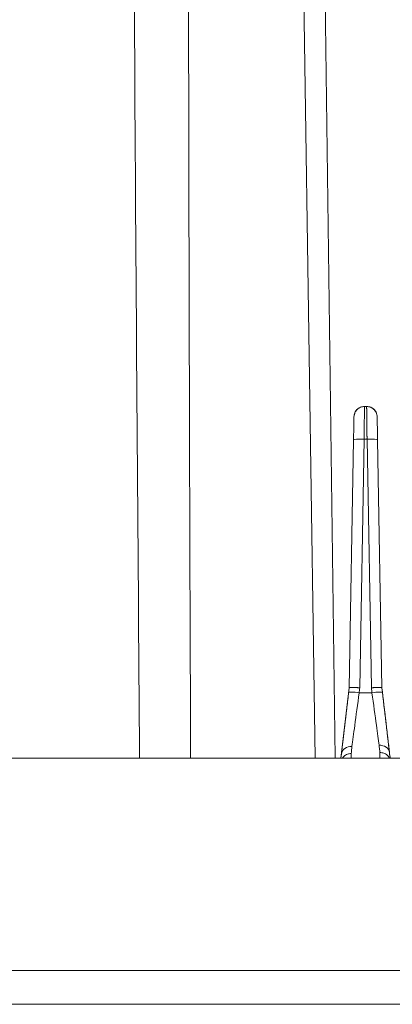
# Model space of a CAD drawing. Units: millimetres. Extents: x -627 to 40132, y -277 to 28174.
# Drawn here: x 28208 to 28340, y 20895 to 21245 of the extents above; entities that cross this region are included whole.
import ezdxf

# ---------------------------------------------------------------- set-up
doc = ezdxf.new("R2010")
doc.units = ezdxf.units.MM

msp = doc.modelspace()

# ---------------------------------------------------------------- linework, layer by layer
at = {"color": 8, "linetype": 'Continuous', "lineweight": 15}
for p, q in [((28312.7139, 20982.49566), (28304.467, 21526.39078)), ((28312.694, 21526.39078), (28319.83036, 20982.49566))]:
    msp.add_line(p, q, dxfattribs=at)
at = {"color": 7, "linetype": 'Continuous', "lineweight": 15}
for p, q in [((28330.22533, 21107.49565), (28330.22533, 21107.49566)), ((28330.99136, 21107.49566), (28330.22537, 21107.49566)), ((28330.99136, 21107.49565), (28330.22537, 21107.49565)), ((28330.99136, 21107.49566), (28330.99136, 21107.49565)), ((28324.79483, 21007.50093), (28326.33386, 21095.67147)), ((28330.08329, 21095.86761), (28328.54105, 21007.51)), ((28330.06228, 21095.86761), (28331.13345, 21095.86761)), ((28332.67568, 21007.51154), (28331.13345, 21095.86761)), ((28334.88288, 21095.67147), (28336.42187, 21007.50245)), ((28324.79494, 21007.50636), (28321.85833, 20982.49909)), ((28336.42183, 21007.50215), (28336.60743, 21005.92138)), ((28328.33385, 21005.74527), (28328.51099, 21005.74527)), ((28328.51099, 21005.74527), (28332.88292, 21005.74534)), ((27989.35836, 20982.49566), (28660.61597, 20982.49566)), ((28208.6972, 20982.49566), (28166.9946, 20982.49566)), ((28263.54254, 20982.49566), (28208.6972, 20982.49566)), ((28210.23703, 20982.49566), (28264.31247, 20982.49566)), ((28320.33525, 20982.49566), (28217.88147, 20982.49566)), ((28314.23613, 20982.49566), (28263.54254, 20982.49566)), ((28264.31247, 20982.49566), (28314.55207, 20982.49566)), ((28314.55315, 20982.49566), (28314.23613, 20982.49566)), ((28314.5521, 20982.49566), (28316.73624, 20982.49566)), ((28321.85833, 20982.49905), (28321.85893, 20982.49847)), ((28321.85893, 20982.49847), (28321.85881, 20982.49598)), ((28321.85885, 20982.49622), (28322.03085, 20983.96134)), ((28335.73727, 20982.49566), (28325.47942, 20982.49566)), ((28335.7372, 20982.49566), (28335.73727, 20982.49566)), ((28339.35814, 20982.50181), (28339.35818, 20982.50125)), ((28339.35818, 20982.50125), (28339.35829, 20982.49817)), ((28550.60837, 20907.05941), (27989.35836, 20907.05941)), ((27989.35836, 20894.99565), (28559.35304, 20894.99565)), ((28274.28581, 20894.99565), (28317.18983, 20894.99565))]:
    msp.add_line(p, q, dxfattribs=at)
at = {"color": 8, "linetype": 'Continuous', "lineweight": 15}
for points, knots in [([(28250.2646, 20982.49566), (28249.66496, 21061.8326), (28248.29446, 21243.15824), (28247.50574, 21424.43149), (28247.06212, 21526.39073)], [0, 0, 0, 0, 0.43753845, 1, 1, 1, 1]), ([(28267.6456, 21526.38941), (28267.60889, 21494.89348), (28267.53431, 21430.90369), (28267.55988, 21333.41547), (28267.68036, 21232.9288), (28267.91373, 21129.44284), (28268.16236, 21045.6323), (28268.3644, 20996.31583), (28268.42102, 20982.49566)], [0, 0, 0, 0, 0.173745138, 0.352995392, 0.537751095, 0.728012466, 0.923779729, 1, 1, 1, 1]), ([(28326.68217, 21104.87007), (28326.7184, 21104.98502), (28326.89951, 21105.55964), (28327.57231, 21106.45464), (28328.57292, 21107.1548), (28329.49872, 21107.45672), (28329.98257, 21107.48265), (28330.22533, 21107.49565)], [0, 0, 0, 0, 0.076924339, 0.384536518, 0.691380418, 0.845158841, 1, 1, 1, 1]), ([(28330.99136, 21107.49565), (28331.23277, 21107.4802), (28331.71511, 21107.44932), (28332.63788, 21107.14025), (28333.64422, 21106.45423), (28334.33117, 21105.56559), (28334.50774, 21104.99084), (28334.54309, 21104.87577)], [0, 0, 0, 0, 0.154209721, 0.308114854, 0.61600317, 0.923122251, 1, 1, 1, 1]), ([(28322.42975, 20982.49566), (28322.58708, 20982.73438), (28322.99527, 20983.35377), (28324.12057, 20983.99627), (28325.0712, 20984.09675), (28325.546, 20984.14693)], [0, 0, 0, 0, 0.238901804, 0.619866507, 1, 1, 1, 1]), ([(28335.65561, 20984.52127), (28336.13574, 20984.47318), (28337.09531, 20984.37707), (28338.35215, 20983.63051), (28338.83731, 20982.87249), (28339.07848, 20982.49566)], [0, 0, 0, 0, 0.334925375, 0.669378644, 1, 1, 1, 1])]:
    msp.add_open_spline(points, degree=3, knots=knots, dxfattribs=at)
at = {"color": 7, "linetype": 'Continuous', "lineweight": 15}
for points, knots in [([(28326.47594, 21103.81111), (28326.48996, 21104.05396), (28326.51098, 21104.41795), (28326.63943, 21104.75717), (28326.68217, 21104.87007)], [0, 0, 0, 0, 0.66720349, 1, 1, 1, 1]), ([(28326.69886, 21104.86872), (28326.71829, 21104.97771), (28326.82155, 21105.55713), (28327.52471, 21106.44869), (28328.5228, 21107.149), (28329.47292, 21107.45127), (28329.97326, 21107.48081), (28330.22537, 21107.49569)], [0, 0, 0, 0, 0.070278482, 0.373625809, 0.682110024, 0.839821464, 1, 1, 1, 1]), ([(28330.22535, 21107.49566), (28330.22533, 21107.49436), (28330.22528, 21107.49202), (28330.22508, 21107.475), (28330.22477, 21107.44965), (28330.22421, 21107.40328), (28330.22323, 21107.32339), (28330.22173, 21107.20104), (28330.21985, 21107.04883), (28330.21761, 21106.86755), (28330.21502, 21106.65786), (28330.21209, 21106.4203), (28330.20884, 21106.15533), (28330.20527, 21105.86337), (28330.2014, 21105.54478), (28330.19723, 21105.20004), (28330.19277, 21104.83056), (28330.18802, 21104.43763), (28330.18299, 21104.02244), (28330.1777, 21103.58612), (28330.17216, 21103.12969), (28330.16637, 21102.65407), (28330.16034, 21102.16009), (28330.15409, 21101.64853), (28330.14761, 21101.12006), (28330.14095, 21100.57529), (28330.13405, 21100.01482), (28330.12699, 21099.43919), (28330.11976, 21098.84896), (28330.11234, 21098.24469), (28330.10516, 21097.65311), (28330.09889, 21097.15593), (28330.09447, 21096.7582), (28330.08885, 21096.43658), (28330.09128, 21096.13912), (28330.0785, 21095.94926), (28330.073, 21095.86761)], [0, 0, 0, 0, 0.021869001, 0.039265092, 0.056570478, 0.07807449, 0.112236658, 0.146119658, 0.179759373, 0.213189744, 0.246441314, 0.279541948, 0.312516388, 0.345386306, 0.378170013, 0.410882593, 0.443538177, 0.476151578, 0.508738188, 0.541314827, 0.573899165, 0.606510166, 0.639167716, 0.671893193, 0.704709702, 0.737642, 0.770716714, 0.80396143, 0.837405413, 0.871079463, 0.905016251, 0.93494715, 0.952166776, 0.969473373, 0.986871249, 1, 1, 1, 1]), ([(28330.99136, 21107.49566), (28331.49424, 21107.44594), (28332.24409, 21107.37179), (28333.1174, 21106.87557), (28333.81542, 21106.22252), (28334.41192, 21105.5642), (28334.50788, 21104.9826), (28334.5257, 21104.8746)], [0, 0, 0, 0, 0.316849819, 0.472466401, 0.626583474, 0.930658451, 1, 1, 1, 1]), ([(28331.15445, 21095.86761), (28331.1422, 21095.9061), (28331.11768, 21095.98311), (28331.11641, 21096.10553), (28331.12736, 21096.22632), (28331.12994, 21096.34793), (28331.12699, 21096.546), (28331.1205, 21096.82056), (28331.11796, 21097.17075), (28331.11312, 21097.51909), (28331.10768, 21097.98052), (28331.10059, 21098.55119), (28331.09237, 21099.22399), (28331.08428, 21099.88293), (28331.07639, 21100.52616), (28331.06872, 21101.15193), (28331.0613, 21101.75852), (28331.05415, 21102.34428), (28331.0473, 21102.9075), (28331.04076, 21103.44641), (28331.03456, 21103.95912), (28331.02871, 21104.44366), (28331.02323, 21104.89792), (28331.01812, 21105.31975), (28331.01341, 21105.70679), (28331.0091, 21106.05729), (28331.00523, 21106.37085), (28331.0018, 21106.647), (28330.99883, 21106.88537), (28330.99634, 21107.0856), (28330.99434, 21107.24727), (28330.99286, 21107.37009), (28330.99187, 21107.45281), (28330.99143, 21107.49085), (28330.99139, 21107.4944), (28330.99137, 21107.49566)], [0, 0, 0, 0, 0.006443436, 0.012892826, 0.01945394, 0.025967307, 0.032440529, 0.051365845, 0.070305036, 0.089239481, 0.108172935, 0.146024272, 0.183861739, 0.221686105, 0.259506565, 0.297316299, 0.335121236, 0.372930921, 0.410752401, 0.448591631, 0.486452592, 0.524336833, 0.562243093, 0.600166932, 0.638100294, 0.676029574, 0.713946652, 0.751848322, 0.789734561, 0.82760833, 0.865474745, 0.903339665, 0.94120849, 0.979082595, 1, 1, 1, 1]), ([(28334.54309, 21104.87577), (28334.5853, 21104.76245), (28334.71241, 21104.42117), (28334.72943, 21104.05544), (28334.74079, 21103.81114)], [0, 0, 0, 0, 0.332031841, 1, 1, 1, 1]), ([(28326.34082, 21095.67134), (28326.34298, 21095.79511), (28326.3473, 21096.04262), (28326.35501, 21096.48564), (28326.36393, 21096.99815), (28326.37395, 21097.57462), (28326.38377, 21098.13933), (28326.39334, 21098.68987), (28326.40264, 21099.22395), (28326.41162, 21099.73927), (28326.42024, 21100.23351), (28326.42847, 21100.70427), (28326.43625, 21101.14904), (28326.44353, 21101.56526), (28326.45024, 21101.95005), (28326.45635, 21102.30161), (28326.46186, 21102.619), (28326.46676, 21102.90123), (28326.47105, 21103.1474), (28326.4747, 21103.35666), (28326.4777, 21103.52805), (28326.48003, 21103.66088), (28326.48165, 21103.7533), (28326.48252, 21103.80313), (28326.48261, 21103.80858), (28326.48265, 21103.81092)], [0, 0, 0, 0, 0.028387442, 0.056771225, 0.102228788, 0.147686536, 0.193144356, 0.238602125, 0.284059711, 0.329516983, 0.374973896, 0.420431018, 0.465888386, 0.511345897, 0.556803478, 0.602261013, 0.647718336, 0.693175356, 0.738632343, 0.784089779, 0.829547439, 0.875005229, 0.92046303, 0.965920734, 1, 1, 1, 1]), ([(28334.7408, 21103.81103), (28334.74084, 21103.8086), (28334.74092, 21103.80373), (28334.74161, 21103.7645), (28334.7427, 21103.70186), (28334.74424, 21103.61354), (28334.74622, 21103.50016), (28334.74864, 21103.36152), (28334.75382, 21103.06502), (28334.76364, 21102.50223), (28334.78119, 21101.49697), (28334.80267, 21100.26658), (28334.82335, 21099.08128), (28334.84104, 21098.0683), (28334.85473, 21097.28372), (28334.86869, 21096.48427), (28334.87814, 21095.94266), (28334.88287, 21095.67147)], [0, 0, 0, 0, 0.03569844, 0.071257539, 0.106781863, 0.14237628, 0.178145045, 0.214190898, 0.250614235, 0.376278458, 0.50026534, 0.624261036, 0.749758, 0.813168558, 0.87564191, 0.937731248, 1, 1, 1, 1]), ([(28326.34082, 21095.67134), (28326.35179, 21095.7394), (28326.95928, 21095.83101), (28328.60329, 21095.87938), (28329.57979, 21095.87606), (28330.0623, 21095.86784)], [0.48807737, 0.48807737, 0.48807737, 0.48807737, 1.639548415, 2.221172868, 2.78565177, 2.78565177, 2.78565177, 2.78565177]), ([(28331.13345, 21095.86749), (28331.62298, 21095.87602), (28332.60758, 21095.87956), (28334.25745, 21095.83102), (28334.86495, 21095.7394), (28334.87591, 21095.67134)], [0.488075177, 0.488075177, 0.488075177, 0.488075177, 1.060737714, 1.642362166, 2.793835404, 2.793835404, 2.793835404, 2.793835404]), ([(28328.54104, 21007.51), (28328.46381, 21007.51507), (28328.29865, 21007.5259), (28328.04654, 21007.54094), (28327.78618, 21007.55527), (28327.52949, 21007.56805), (28327.27776, 21007.57926), (28327.03227, 21007.58883), (28326.79426, 21007.59673), (28326.56495, 21007.60291), (28326.34549, 21007.60735), (28326.137, 21007.61), (28325.9405, 21007.61085), (28325.75689, 21007.60987), (28325.58703, 21007.60706), (28325.43175, 21007.60245), (28325.29186, 21007.59608), (28325.16807, 21007.58799), (28325.06104, 21007.57823), (28324.97132, 21007.56686), (28324.89938, 21007.55393), (28324.8455, 21007.53951), (28324.81446, 21007.52551), (28324.79856, 21007.51257), (28324.79614, 21007.50481), (28324.79492, 21007.50092)], [0, 0, 0, 0, 0.039604315, 0.084695906, 0.12979984, 0.174916626, 0.220043167, 0.265174, 0.310302683, 0.355423239, 0.400531579, 0.445626809, 0.49069513, 0.535755666, 0.580823329, 0.625924208, 0.671037764, 0.716161316, 0.76130072, 0.806431099, 0.851550886, 0.89665926, 0.941755099, 0.970819822, 1, 1, 1, 1]), ([(28328.54104, 21007.51), (28328.5074, 21007.21577), (28328.45507, 21006.75797), (28328.38868, 21006.1694), (28328.3507, 21005.8757), (28328.33384, 21005.74527)], [0, 0, 0, 0, 0.500002408, 0.777968743, 1, 1, 1, 1]), ([(28332.88303, 21005.74534), (28332.85465, 21005.97329), (28332.78139, 21006.56154), (28332.71581, 21007.15069), (28332.67565, 21007.51153)], [0, 0, 0, 0, 0.387518752, 1, 1, 1, 1]), ([(28336.42178, 21007.50245), (28336.41976, 21007.5077), (28336.41543, 21007.51892), (28336.38785, 21007.5346), (28336.34188, 21007.54961), (28336.27732, 21007.56312), (28336.19492, 21007.5751), (28336.09499, 21007.58549), (28335.97807, 21007.59423), (28335.84475, 21007.60129), (28335.69572, 21007.60661), (28335.53176, 21007.61015), (28335.35373, 21007.61188), (28335.16246, 21007.61178), (28334.95882, 21007.6099), (28334.74376, 21007.60623), (28334.5184, 21007.6008), (28334.28386, 21007.59365), (28334.04131, 21007.5848), (28333.79199, 21007.57431), (28333.53717, 21007.5622), (28333.27818, 21007.54856), (28333.04726, 21007.53519), (28332.84616, 21007.52277), (28332.73257, 21007.51529), (28332.67566, 21007.51153)], [0, 0, 0, 0, 0.039580264, 0.08467184, 0.129776146, 0.174893818, 0.220021802, 0.26515459, 0.310285618, 0.355408725, 0.400519614, 0.445617158, 0.490674275, 0.535728018, 0.580818203, 0.625919541, 0.671033062, 0.716156232, 0.761280374, 0.806424554, 0.851543736, 0.89665166, 0.941747217, 0.97081474, 1, 1, 1, 1]), ([(28339.35829, 20982.50187), (28338.87314, 20986.63333), (28337.89426, 20994.96922), (28336.91549, 21003.30424), (28336.42182, 21007.50822)], [0, 0, 0, 0, 0.495624513, 1, 1, 1, 1]), ([(28322.03086, 20983.96133), (28322.05043, 20984.12804), (28322.08945, 20984.46041), (28322.15101, 20984.98472), (28322.21453, 20985.52573), (28322.28024, 20986.08537), (28322.34807, 20986.66314), (28322.41805, 20987.25916), (28322.49017, 20987.8734), (28322.56444, 20988.50587), (28322.64084, 20989.15656), (28322.71938, 20989.82547), (28322.80006, 20990.51261), (28322.88288, 20991.21796), (28322.96784, 20991.94153), (28323.05494, 20992.6833), (28323.17037, 20993.6663), (28323.31522, 20994.89989), (28323.49095, 20996.39641), (28323.66977, 20997.9193), (28323.85168, 20999.46846), (28324.03667, 21001.04382), (28324.22475, 21002.64548), (28324.41585, 21004.27281), (28324.54471, 21005.3702), (28324.60943, 21005.92132)], [0, 0, 0, 0, 0.033840234, 0.067464761, 0.100903727, 0.134187783, 0.16734801, 0.200415835, 0.233422954, 0.266401234, 0.299382628, 0.332399078, 0.365482426, 0.39866432, 0.431976129, 0.465448856, 0.499113058, 0.562636215, 0.625493049, 0.687882725, 0.750008904, 0.812077838, 0.87429635, 0.936869779, 1, 1, 1, 1]), ([(28328.33384, 21005.74527), (28327.35128, 21005.86009), (28326.40854, 21005.94301), (28325.01335, 21006.00896), (28324.61743, 21005.98931), (28324.60943, 21005.92132)], [0, 0, 0, 0, 1.109133212, 1.109133212, 2.218266423, 2.218266423, 2.218266423, 2.218266423]), ([(28325.75522, 20986.64985), (28326.01675, 20988.58577), (28326.36958, 20991.20026), (28327.23367, 20997.59822), (28327.78654, 21001.69305), (28328.33384, 21005.74527)], [0, 0, 0, 0, 4.49282273, 4.49282273, 9.727366594, 9.727366594, 9.727366594, 9.727366594]), ([(28332.88303, 21005.74534), (28333.86559, 21005.86015), (28334.80833, 21005.94307), (28336.20352, 21006.00902), (28336.59944, 21005.98937), (28336.60744, 21005.92138)], [0, 0, 0, 0, 1.109627446, 1.109627446, 2.219254891, 2.219254891, 2.219254891, 2.219254891]), ([(28332.88303, 21005.74534), (28333.42965, 21001.69798), (28333.9818, 20997.60825), (28334.81772, 20991.41853), (28335.14883, 20988.96505), (28335.40309, 20987.08256)], [0, 0, 0, 0, 5.228250537, 5.228250537, 9.406900176, 9.406900176, 9.406900176, 9.406900176]), ([(28336.60744, 21005.92138), (28336.63812, 21005.66012), (28336.6996, 21005.13655), (28336.79173, 21004.35199), (28336.88399, 21003.56633), (28337.00677, 21002.52078), (28337.15951, 21001.22006), (28337.34049, 20999.67876), (28337.51883, 20998.15998), (28337.75134, 20996.17991), (28338.03086, 20993.79941), (28338.34577, 20991.11745), (28338.58772, 20989.05678), (28338.76855, 20987.51663), (28338.89665, 20986.42561), (28339.01744, 20985.39678), (28339.09092, 20984.7709), (28339.12754, 20984.45894)], [0, 0, 0, 0, 0.030961746, 0.062049149, 0.093286961, 0.12469958, 0.187341054, 0.250312034, 0.313230804, 0.376096525, 0.501228653, 0.62509745, 0.750385846, 0.812964238, 0.875491082, 0.937942794, 1, 1, 1, 1]), ([(28325.75522, 20986.64985), (28324.82574, 20986.68315), (28323.92953, 20986.42631), (28322.55264, 20985.43236), (28322.12123, 20984.73083), (28322.03086, 20983.96133)], [0, 0, 0, 0, 1.110149019, 1.110149019, 2.209963516, 2.209963516, 2.209963516, 2.209963516]), ([(28325.546, 20984.14694), (28325.55913, 20984.47386), (28325.57904, 20984.84809), (28325.64007, 20985.68399), (28325.68728, 20986.14695), (28325.75522, 20986.64985)], [0, 0, 0, 0, 1.182556845, 1.182556845, 2.368243751, 2.368243751, 2.368243751, 2.368243751]), ([(28335.40309, 20987.08256), (28336.33371, 20987.11903), (28337.23093, 20986.87044), (28338.60826, 20985.9002), (28339.03894, 20985.21339), (28339.12754, 20984.45894)], [0, 0, 0, 0, 1.109627446, 1.109627446, 2.219254891, 2.219254891, 2.219254891, 2.219254891]), ([(28335.40309, 20987.08256), (28335.47119, 20986.57841), (28335.52708, 20986.1104), (28335.61281, 20985.25529), (28335.64173, 20984.86689), (28335.6556, 20984.52127)], [0, 0, 0, 0, 1.137917055, 1.137917055, 2.273477453, 2.273477453, 2.273477453, 2.273477453]), ([(28210.23703, 20982.49567), (28210.37805, 20982.49568), (28210.6593, 20982.49571), (28211.07625, 20982.49562), (28211.48849, 20982.49568), (28211.89595, 20982.49577), (28212.29849, 20982.4956), (28212.69538, 20982.49573), (28213.08621, 20982.49563), (28213.47486, 20982.49564), (28213.72914, 20982.49566), (28213.85825, 20982.49567)], [0, 0, 0, 0, 0.111302767, 0.221991746, 0.332604438, 0.443286541, 0.553894749, 0.664603403, 0.775288979, 0.885898611, 1, 1, 1, 1]), ([(28217.88154, 20982.49565), (28217.97814, 20982.49565), (28218.17109, 20982.49565), (28218.43762, 20982.49565), (28218.68663, 20982.49565), (28218.91653, 20982.49565), (28219.2326, 20982.49565), (28219.58587, 20982.49565), (28219.89838, 20982.49565), (28220.08073, 20982.49565), (28220.14554, 20982.49565), (28219.89311, 20982.49565), (28219.20289, 20982.49565), (28218.40959, 20982.49565), (28217.69804, 20982.49565), (28216.87925, 20982.49565), (28216.06306, 20982.49565), (28215.29166, 20982.49565), (28214.59574, 20982.49565), (28214.10441, 20982.49565), (28213.85835, 20982.49565)], [0, 0, 0, 0, 0.025064749, 0.050062871, 0.075037059, 0.100030126, 0.125084791, 0.187579215, 0.250104638, 0.312594539, 0.375164953, 0.500001513, 0.624907541, 0.687385987, 0.749899168, 0.812411304, 0.874983715, 0.916654519, 0.958260306, 1, 1, 1, 1]), ([(28325.47942, 20982.49565), (28325.47713, 20982.49565), (28325.47269, 20982.49565), (28325.43428, 20982.49565), (28325.37247, 20982.49565), (28325.24623, 20982.49565), (28324.9956, 20982.49565), (28324.47837, 20982.49565), (28323.66513, 20982.49565), (28322.41415, 20982.49565), (28320.81747, 20982.49565), (28319.20134, 20982.49565), (28317.82443, 20982.49565), (28316.75868, 20982.49565), (28315.66586, 20982.49565), (28314.92556, 20982.49565), (28314.55314, 20982.49565)], [0, 0, 0, 0, 0.038043049, 0.073908066, 0.107663153, 0.139390004, 0.210163507, 0.281813706, 0.38933084, 0.497839826, 0.622861329, 0.748798084, 0.811679388, 0.874093027, 0.936660809, 1, 1, 1, 1]), ([(28316.73626, 20982.49565), (28316.92161, 20982.49565), (28317.29111, 20982.49565), (28317.8427, 20982.49565), (28318.38936, 20982.49565), (28318.93111, 20982.49565), (28319.46792, 20982.49565), (28319.99977, 20982.49565), (28320.52669, 20982.49565), (28321.55655, 20982.49565), (28323.0307, 20982.49565), (28324.73942, 20982.49565), (28326.1533, 20982.49565), (28327.01782, 20982.49565), (28327.51632, 20982.49565), (28327.78278, 20982.49565), (28327.94907, 20982.49565), (28327.96926, 20982.49565), (28327.9794, 20982.49565)], [0, 0, 0, 0, 0.031507641, 0.062810445, 0.093983601, 0.125103237, 0.156245875, 0.187487865, 0.218904834, 0.250571158, 0.375085925, 0.500687016, 0.625043685, 0.750207736, 0.812835178, 0.874935886, 0.937121203, 1, 1, 1, 1]), ([(28324.3584, 20982.49565), (28324.21005, 20982.49565), (28323.91374, 20982.49565), (28323.48386, 20982.49565), (28323.06582, 20982.49565), (28322.66057, 20982.49565), (28322.07278, 20982.49565), (28321.33773, 20982.49565), (28320.51923, 20982.49565), (28319.80735, 20982.49565), (28319.01397, 20982.49565), (28318.32361, 20982.49565), (28318.07123, 20982.49565), (28318.13597, 20982.49565), (28318.31817, 20982.49565), (28318.63081, 20982.49565), (28319.02293, 20982.49565), (28319.44591, 20982.49565), (28319.85845, 20982.49565), (28320.17616, 20982.49565), (28320.33526, 20982.49565)], [0, 0, 0, 0, 0.025052843, 0.050039604, 0.075003072, 0.099986157, 0.125031669, 0.187537419, 0.25011623, 0.312563002, 0.375107839, 0.500013885, 0.62485042, 0.687353973, 0.74991074, 0.8123709, 0.874930597, 0.916618476, 0.958242122, 1, 1, 1, 1]), ([(28327.97957, 20982.49565), (28327.79789, 20982.49565), (28327.4354, 20982.49565), (28326.9002, 20982.49565), (28326.37348, 20982.49565), (28325.85564, 20982.49565), (28325.34683, 20982.49565), (28324.84602, 20982.49565), (28324.52126, 20982.49565), (28324.35846, 20982.49565)], [0, 0, 0, 0, 0.143477257, 0.286274892, 0.428675307, 0.570963271, 0.713424223, 0.85634257, 1, 1, 1, 1]), ([(28325.47942, 20982.48914), (28325.47941, 20982.48916), (28325.48505, 20982.62957), (28325.50735, 20983.18452), (28325.52408, 20983.60133), (28325.546, 20984.14694)], [0, 0, 0, 0, 1.947781923, 1.947781923, 3.895608601, 3.895608601, 3.895608601, 3.895608601]), ([(28333.23703, 20982.49567), (28333.37805, 20982.49568), (28333.6593, 20982.49571), (28334.07625, 20982.49562), (28334.48849, 20982.49568), (28334.89595, 20982.49577), (28335.29849, 20982.4956), (28335.69538, 20982.49573), (28336.08621, 20982.49563), (28336.47487, 20982.49564), (28336.72914, 20982.49566), (28336.85825, 20982.49567)], [0, 0, 0, 0, 0.111302763, 0.221991742, 0.332604435, 0.443286538, 0.553894746, 0.664603401, 0.775288978, 0.88589861, 1, 1, 1, 1]), ([(28333.23721, 20982.49565), (28333.23978, 20982.49565), (28333.24491, 20982.49565), (28333.2866, 20982.49565), (28333.35324, 20982.49565), (28333.44724, 20982.49565), (28333.56797, 20982.49565), (28333.71555, 20982.49565), (28333.89005, 20982.49565), (28334.28702, 20982.49565), (28335.07103, 20982.49565), (28336.4824, 20982.49565), (28338.19444, 20982.49565), (28339.82935, 20982.49565), (28341.21447, 20982.49565), (28342.28318, 20982.49565), (28343.37439, 20982.49565), (28344.11042, 20982.49565), (28344.48045, 20982.49565)], [0, 0, 0, 0, 0.03151265, 0.062816328, 0.0939862, 0.125098405, 0.1562295, 0.187455908, 0.218853352, 0.250496331, 0.375077246, 0.500560521, 0.624982632, 0.750133225, 0.812798686, 0.874924225, 0.937121481, 1, 1, 1, 1]), ([(28335.6556, 20984.52127), (28335.67929, 20983.93151), (28335.69811, 20983.46324), (28335.72851, 20982.70492), (28335.73719, 20982.51083), (28335.73727, 20982.49099)], [0.137610469, 0.137610469, 0.137610469, 0.137610469, 2.046825572, 2.046825572, 4.445650938, 4.445650938, 4.445650938, 4.445650938]), ([(28346.66475, 20982.49565), (28346.48226, 20982.49565), (28346.11873, 20982.49565), (28345.57736, 20982.49565), (28345.04226, 20982.49565), (28344.5135, 20982.49565), (28343.99107, 20982.49565), (28343.47501, 20982.49565), (28342.96525, 20982.49565), (28341.9624, 20982.49565), (28340.5328, 20982.49565), (28338.87376, 20982.49565), (28337.50825, 20982.49565), (28336.66689, 20982.49565), (28336.18693, 20982.49565), (28335.92781, 20982.49565), (28335.76636, 20982.49565), (28335.74694, 20982.49565), (28335.7372, 20982.49565)], [0, 0, 0, 0, 0.031611423, 0.062970098, 0.094147503, 0.125216364, 0.156250172, 0.187322667, 0.218507312, 0.249876785, 0.37502098, 0.499410719, 0.62497103, 0.749504042, 0.812607458, 0.874999351, 0.937266705, 1, 1, 1, 1]), ([(28340.88154, 20982.49565), (28340.97814, 20982.49565), (28341.17109, 20982.49565), (28341.43762, 20982.49565), (28341.68663, 20982.49565), (28341.91653, 20982.49565), (28342.2326, 20982.49565), (28342.58587, 20982.49565), (28342.89838, 20982.49565), (28343.08073, 20982.49565), (28343.14554, 20982.49565), (28342.89311, 20982.49565), (28342.20289, 20982.49565), (28341.40959, 20982.49565), (28340.69804, 20982.49565), (28339.87926, 20982.49565), (28339.06307, 20982.49565), (28338.29166, 20982.49565), (28337.59574, 20982.49565), (28337.10441, 20982.49565), (28336.85835, 20982.49565)], [0, 0, 0, 0, 0.025064749, 0.050062871, 0.075037059, 0.100030126, 0.125084791, 0.187579215, 0.250104638, 0.312594539, 0.375164953, 0.500001513, 0.624907541, 0.687385987, 0.749899168, 0.812411304, 0.874983715, 0.916654519, 0.958260306, 1, 1, 1, 1]), ([(28339.12754, 20984.45894), (28339.16131, 20984.17132), (28339.22108, 20983.6622), (28339.29828, 20983.00464), (28339.34037, 20982.6461), (28339.35773, 20982.49828)], [0, 0, 0, 0, 0.432856206, 0.766168154, 1, 1, 1, 1]), ([(28149.84644, 20894.99566), (28152.30614, 20894.99566), (28154.98389, 20894.99566), (28160.74479, 20894.99566), (28163.82335, 20894.99566), (28170.36399, 20894.99566), (28173.82167, 20894.99566), (28181.09898, 20894.99566), (28184.91448, 20894.99566), (28192.8854, 20894.99566), (28197.03727, 20894.99566), (28205.65878, 20894.99566), (28210.12532, 20894.99566), (28219.35441, 20894.99566), (28224.11389, 20894.99566), (28233.9076, 20894.99567), (28238.93857, 20894.99567), (28244.07679, 20894.99567)], [0, 0, 0, 0, 6.594272751, 6.594272751, 13.152854778, 13.152854778, 19.68849503, 19.68849503, 26.212925396, 26.212925396, 32.737355763, 32.737355763, 39.272996015, 39.272996015, 45.831578042, 45.831578042, 52.425850793, 52.425850793, 52.425850793, 52.425850793]), ([(28220.10836, 20894.99564), (28219.57639, 20894.99564), (28219.03164, 20894.99564), (28217.97675, 20894.99564), (28217.44123, 20894.99564), (28216.40792, 20894.99564), (28215.88524, 20894.99564), (28214.88055, 20894.99564), (28214.37432, 20894.99564), (28213.40526, 20894.99564), (28212.91912, 20894.99564), (28211.99272, 20894.99564), (28211.53027, 20894.99564), (28210.65356, 20894.99564), (28210.21837, 20894.99564), (28209.39839, 20894.99564), (28208.99409, 20894.99564), (28208.24176, 20894.99564), (28207.87566, 20894.99564), (28207.2038, 20894.99564), (28206.88164, 20894.99564), (28206.29703, 20894.99564), (28206.0203, 20894.99564), (28205.52584, 20894.99564), (28205.29606, 20894.99564), (28204.89466, 20894.99564), (28204.71338, 20894.99564), (28204.40794, 20894.99564), (28204.27661, 20894.99564), (28204.07006, 20894.99564), (28203.99013, 20894.99564), (28203.88538, 20894.99564), (28203.85837, 20894.99564), (28203.85836, 20894.99564), (28203.85836, 20894.99564), (28203.85836, 20894.99564)], [0, 0, 0, 0, 0.664878536, 0.664878536, 1.324916977, 1.324916977, 1.981883657, 1.981883657, 2.637362254, 2.637362254, 3.292840851, 3.292840851, 3.949807531, 3.949807531, 4.609845971, 4.609845971, 5.274724507, 5.274724507, 5.939603043, 5.939603043, 6.599641484, 6.599641484, 7.256608164, 7.256608164, 7.912086761, 7.912086761, 8.567565358, 8.567565358, 9.224532038, 9.224532038, 9.884570479, 9.884570479, 10.549449015, 10.549449015, 10.549501654, 10.549501654, 10.549501654, 10.549501654]), ([(28220.10864, 20894.99565), (28222.23798, 20894.99565), (28226.49666, 20894.99565), (28231.86791, 20894.99565), (28235.62561, 20894.99565), (28236.11409, 20894.99565), (28236.35834, 20894.99565)], [0, 0, 0, 0, 0.250001221, 0.500003349, 0.750004247, 1, 1, 1, 1]), ([(28240.85836, 20894.99567), (28240.57394, 20894.99567), (28240.27658, 20894.99567), (28239.71257, 20894.99567), (28239.42025, 20894.99567), (28238.86778, 20894.99567), (28238.58247, 20894.99567), (28238.04529, 20894.99567), (28237.76896, 20894.99567), (28237.25084, 20894.99567), (28236.98548, 20894.99567), (28236.49016, 20894.99567), (28236.23773, 20894.99567), (28235.76898, 20894.99567), (28235.53143, 20894.99567), (28235.09302, 20894.99567), (28234.87233, 20894.99567), (28234.47008, 20894.99567), (28234.27024, 20894.99567), (28233.91102, 20894.99567), (28233.73517, 20894.99567), (28233.4226, 20894.99567), (28233.27154, 20894.99567), (28233.00717, 20894.99567), (28232.88175, 20894.99567), (28232.66713, 20894.99567), (28232.56818, 20894.99567), (28232.40487, 20894.99567), (28232.33318, 20894.99567), (28232.22275, 20894.99567), (28232.17911, 20894.99567), (28232.12311, 20894.99567), (28232.10837, 20894.99567), (28232.10836, 20894.99567), (28232.10836, 20894.99567), (28232.10836, 20894.99567)], [0, 0, 0, 0, 0.368001295, 0.368001295, 0.733323662, 0.733323662, 1.096945852, 1.096945852, 1.459744407, 1.459744407, 1.822542963, 1.822542963, 2.186165152, 2.186165152, 2.551487519, 2.551487519, 2.919488814, 2.919488814, 3.287490109, 3.287490109, 3.652812476, 3.652812476, 4.016434666, 4.016434666, 4.379233221, 4.379233221, 4.742031777, 4.742031777, 5.105653966, 5.105653966, 5.470976333, 5.470976333, 5.838977628, 5.838977628, 5.839006997, 5.839006997, 5.839006997, 5.839006997]), ([(28249.60836, 20894.99567), (28249.60836, 20894.99567), (28249.59363, 20894.99567), (28249.53763, 20894.99567), (28249.49401, 20894.99567), (28249.38358, 20894.99567), (28249.3119, 20894.99567), (28249.1486, 20894.99567), (28249.04965, 20894.99567), (28248.83504, 20894.99567), (28248.70962, 20894.99567), (28248.44526, 20894.99567), (28248.2942, 20894.99567), (28247.98164, 20894.99567), (28247.80579, 20894.99567), (28247.44658, 20894.99567), (28247.24674, 20894.99567), (28246.84451, 20894.99567), (28246.62382, 20894.99567), (28246.18541, 20894.99567), (28245.94786, 20894.99567), (28245.47912, 20894.99567), (28245.22669, 20894.99567), (28244.73138, 20894.99567), (28244.46602, 20894.99567), (28243.9479, 20894.99567), (28243.67158, 20894.99567), (28243.1344, 20894.99567), (28242.84909, 20894.99567), (28242.29662, 20894.99567), (28242.00431, 20894.99567), (28241.4403, 20894.99567), (28241.14294, 20894.99567), (28240.85851, 20894.99567)], [5.839006984, 5.839006984, 5.839006984, 5.839006984, 6.20697892, 6.20697892, 6.572301287, 6.572301287, 6.935923476, 6.935923476, 7.298722031, 7.298722031, 7.661520587, 7.661520587, 8.025142776, 8.025142776, 8.390465143, 8.390465143, 8.758466437, 8.758466437, 9.126467732, 9.126467732, 9.491790099, 9.491790099, 9.855412288, 9.855412288, 10.218210844, 10.218210844, 10.581009399, 10.581009399, 10.944631588, 10.944631588, 11.309953955, 11.309953955, 11.67795525, 11.67795525, 11.67795525, 11.67795525]), ([(28242.85839, 20894.99565), (28242.85838, 20894.99565), (28242.71592, 20894.99565), (28243.26294, 20894.99565), (28244.68257, 20894.99565), (28247.1464, 20894.99565), (28250.42595, 20894.99565), (28254.43109, 20894.99565), (28258.99813, 20894.99565), (28263.95425, 20894.99565), (28267.39031, 20894.99565), (28269.10837, 20894.99565)], [0, 0, 0, 0, 0.000005448, 0.125007343, 0.250003787, 0.375000362, 0.500002552, 0.625004517, 0.750001278, 0.874998194, 1, 1, 1, 1]), ([(28274.28586, 20894.99543), (28274.03996, 20894.99543), (28273.54818, 20894.99543), (28272.59357, 20894.99543), (28271.41488, 20894.99543), (28269.99895, 20894.99543), (28268.55659, 20894.99543), (28267.09094, 20894.99543), (28265.60528, 20894.99544), (28264.10283, 20894.99544), (28262.58688, 20894.99544), (28261.06071, 20894.99544), (28259.52771, 20894.99544), (28257.99136, 20894.99544), (28256.45526, 20894.99544), (28254.92289, 20894.99544), (28253.39763, 20894.99544), (28251.88283, 20894.99544), (28250.38181, 20894.99543), (28248.8979, 20894.99543), (28247.43431, 20894.99543), (28245.99486, 20894.99543), (28244.87959, 20894.99543), (28244.24664, 20894.99543), (28244.07675, 20894.99543)], [0, 0, 0, 0, 0.026967181, 0.053934218, 0.102783716, 0.151633305, 0.200482957, 0.24933264, 0.298182325, 0.347031981, 0.395881578, 0.444731085, 0.493580488, 0.542429912, 0.591279465, 0.640129112, 0.688978825, 0.737828574, 0.786678331, 0.835528064, 0.884377743, 0.93322734, 0.982076829, 1, 1, 1, 1]), ([(28295.35836, 20894.99564), (28295.35836, 20894.99564), (28295.31501, 20894.99564), (28295.14531, 20894.99564), (28295.01699, 20894.99564), (28294.68231, 20894.99564), (28294.47148, 20894.99564), (28293.97656, 20894.99564), (28293.68552, 20894.99564), (28293.03509, 20894.99564), (28292.6662, 20894.99564), (28291.86498, 20894.99564), (28291.42068, 20894.99564), (28290.47338, 20894.99564), (28289.95616, 20894.99564), (28288.86747, 20894.99564), (28288.27969, 20894.99564), (28287.0606, 20894.99564), (28286.41151, 20894.99564), (28285.08279, 20894.99564), (28284.38409, 20894.99564), (28282.96345, 20894.99564), (28282.22098, 20894.99564), (28280.71981, 20894.99564), (28279.93931, 20894.99564), (28278.369, 20894.99564), (28277.55626, 20894.99564), (28275.9282, 20894.99564), (28275.08903, 20894.99564), (28273.41462, 20894.99564), (28272.55484, 20894.99564), (28270.84545, 20894.99564), (28269.97084, 20894.99564), (28269.1088, 20894.99564)], [16.830171624, 16.830171624, 16.830171624, 16.830171624, 17.890792698, 17.890792698, 18.943785921, 18.943785921, 19.991878607, 19.991878607, 21.037597277, 21.037597277, 22.083315947, 22.083315947, 23.131408633, 23.131408633, 24.184401856, 24.184401856, 25.245116732, 25.245116732, 26.305831608, 26.305831608, 27.358824832, 27.358824832, 28.406917517, 28.406917517, 29.452636188, 29.452636188, 30.498354858, 30.498354858, 31.546447544, 31.546447544, 32.599440767, 32.599440767, 33.660155643, 33.660155643, 33.660155643, 33.660155643]), ([(28274.3584, 20894.99565), (28274.35839, 20894.99565), (28273.76691, 20894.99565), (28275.60908, 20894.99565), (28279.43184, 20894.99565), (28285.76458, 20894.99565), (28290.66044, 20894.99565), (28293.10837, 20894.99565)], [0, 0, 0, 0, 0.000005249, 0.250004167, 0.500002598, 0.750001204, 1, 1, 1, 1]), ([(28311.85836, 20894.99566), (28311.85836, 20894.99566), (28311.82728, 20894.99566), (28311.70631, 20894.99566), (28311.61428, 20894.99566), (28311.37571, 20894.99566), (28311.22452, 20894.99566), (28310.87172, 20894.99566), (28310.663, 20894.99566), (28310.19935, 20894.99566), (28309.93481, 20894.99566), (28309.36367, 20894.99566), (28309.04505, 20894.99566), (28308.36978, 20894.99566), (28307.99886, 20894.99566), (28307.2228, 20894.99566), (28306.80129, 20894.99566), (28305.93228, 20894.99566), (28305.46679, 20894.99566), (28304.51963, 20894.99566), (28304.01857, 20894.99566), (28303.00588, 20894.99566), (28302.47343, 20894.99566), (28301.40334, 20894.99566), (28300.84362, 20894.99566), (28299.72425, 20894.99566), (28299.14139, 20894.99566), (28297.98086, 20894.99566), (28297.37906, 20894.99566), (28296.18548, 20894.99566), (28295.5689, 20894.99566), (28294.35038, 20894.99566), (28293.72317, 20894.99566), (28293.10868, 20894.99566)], [12.119668034, 12.119668034, 12.119668034, 12.119668034, 12.883443826, 12.883443826, 13.641720961, 13.641720961, 14.396469142, 14.396469142, 15.149507757, 15.149507757, 15.902546371, 15.902546371, 16.657294552, 16.657294552, 17.415571688, 17.415571688, 18.179409308, 18.179409308, 18.943246929, 18.943246929, 19.701524064, 19.701524064, 20.456272245, 20.456272245, 21.20931086, 21.20931086, 21.962349474, 21.962349474, 22.717097655, 22.717097655, 23.475374791, 23.475374791, 24.239212411, 24.239212411, 24.239212411, 24.239212411]), ([(28317.18989, 20894.99566), (28317.90483, 20894.99566), (28318.6202, 20894.99566), (28320.58656, 20894.99566), (28321.83823, 20894.99566), (28324.34277, 20894.99566), (28325.59554, 20894.99566), (28328.10173, 20894.99566), (28329.35505, 20894.99566), (28331.86179, 20894.99566), (28333.11511, 20894.99566), (28335.6213, 20894.99566), (28336.87407, 20894.99566), (28339.3786, 20894.99566), (28340.63027, 20894.99566), (28342.5966, 20894.99566), (28343.31193, 20894.99566), (28344.02684, 20894.99566)], [0.615208265, 0.615208265, 0.615208265, 0.615208265, 1.437563387, 1.437563387, 2.874454145, 2.874454145, 4.310924902, 4.310924902, 5.747186028, 5.747186028, 7.183447154, 7.183447154, 8.61991791, 8.61991791, 10.056808668, 10.056808668, 10.879123015, 10.879123015, 10.879123015, 10.879123015])]:
    msp.add_open_spline(points, degree=3, knots=knots, dxfattribs=at)

doc.saveas('drawing.dxf')
